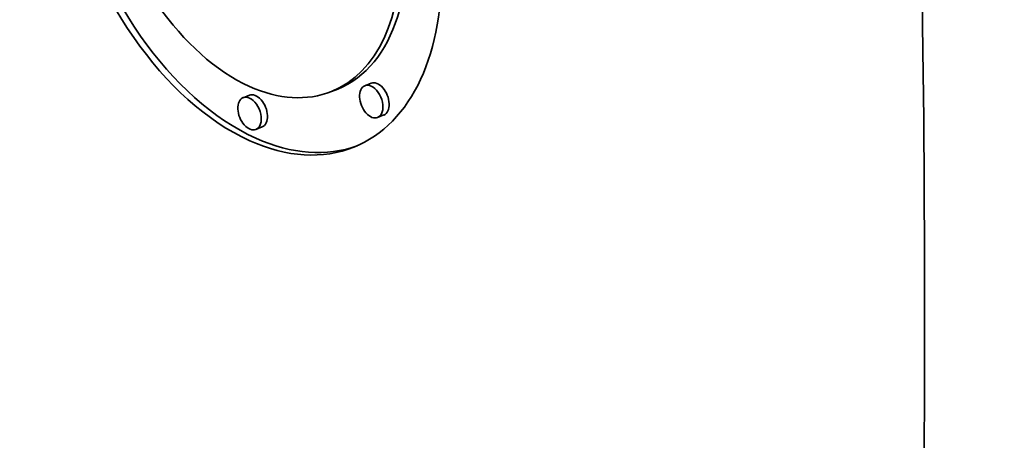
# Model space of a CAD drawing. Extents: x 0 to 10.8, y 0 to 8.3.
# Drawn here: x 9.7 to 9.8, y 4.2 to 4.2 of the extents above; entities that cross this region are included whole.
import ezdxf

# ---------------------------------------------------------------- set-up
doc = ezdxf.new("R2010")
doc.units = 0
doc.header["$MEASUREMENT"] = 0
doc.layers.get('0').update_dxf_attribs({"lineweight": 13})

msp = doc.modelspace()

# ---------------------------------------------------------------- linework, layer by layer
at = {"color": 7, "lineweight": 35, "ltscale": 2.10924e-05}
for p, q in [((9.72668, 4.21504), (9.7259, 4.21473)), ((9.73089, 4.21577), (9.7301, 4.21546)), ((9.71551, 4.21426), (9.71472, 4.21394)), ((9.73251, 4.21176), (9.73172, 4.21144)), ((9.71713, 4.21025), (9.71634, 4.20993))]:
    msp.add_line(p, q, dxfattribs=at)
at = {"color": 7, "lineweight": 35, "ltscale": 0.03937}
for centre, major_axis, start_param, end_param in [((8.42843, 5.02954), (0.88536, -2.19465), 0.000026, 1.998424), ((8.18379, 4.93085), (0.88536, -2.19465), 0.000026, 1.998424), ((9.71537, 4.24083), (0.01336, -0.03313), 0.00004, 3.141633), ((9.71537, 4.24083), (0.01336, -0.03313), 3.141633, 5.711417), ((9.71615, 4.24114), (-0.01336, 0.03313), 0.019154, 2.569824), ((9.71537, 4.24083), (0.01053, -0.0261), 0.00004, 3.141633), ((9.71537, 4.24083), (0.01053, -0.0261), 3.141633, 5.711417), ((9.71615, 4.24114), (-0.01053, 0.0261), 3.141633, 5.711417), ((9.7317, 4.21376), (-0.00081, 0.00201), 3.141509, 6.283102), ((9.71537, 4.24083), (0.01053, -0.0261), 5.711417, 6.283226), ((9.73091, 4.21345), (0.00081, -0.00201), 3.141509, 6.283102), ((9.73091, 4.21345), (0.00081, -0.00201), 2.569824, 3.141509), ((9.73091, 4.21345), (0.00081, -0.00201), 6.283102, 8.853009), ((9.71553, 4.21194), (0.00081, -0.00201), 3.141509, 6.283102), ((9.71553, 4.21194), (0.00081, -0.00201), 2.569824, 3.141509), ((9.71632, 4.21225), (-0.00081, 0.00201), 3.141509, 6.283102), ((9.71553, 4.21194), (0.00081, -0.00201), 6.283102, 8.853009), ((9.71537, 4.24083), (0.01336, -0.03313), 5.711417, 6.283226), ((9.71615, 4.24114), (-0.01336, 0.03313), 2.569824, 3.122436)]:
    msp.add_ellipse(centre, major_axis=major_axis, ratio=0.616564, start_param=start_param, end_param=end_param, dxfattribs=at)

doc.saveas('drawing.dxf')
